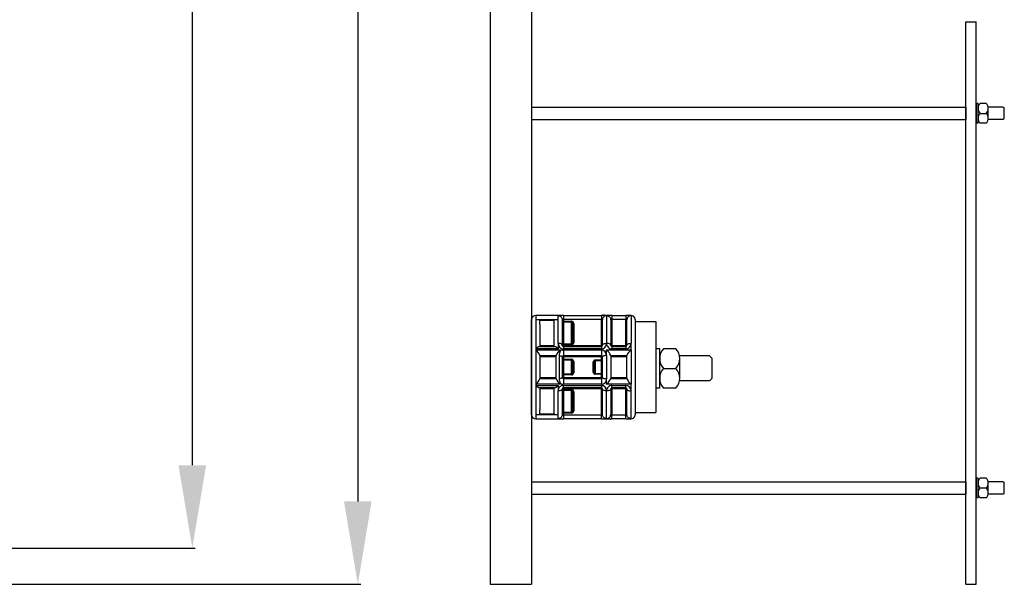
# Model space of a CAD drawing. Extents: x 161 to 318, y 110 to 266.
# Drawn here: x 256 to 316, y 110 to 144 of the extents above; entities that cross this region are included whole.
import ezdxf

# ---------------------------------------------------------------- set-up
doc = ezdxf.new("R2010")
doc.units = 0
doc.header["$MEASUREMENT"] = 0
doc.layers.get('0').update_dxf_attribs({"linetype": 'CONTINUOUS'})
doc.layers.get('DEFPOINTS').update_dxf_attribs({"linetype": 'CONTINUOUS'})
doc.styles.add('ROMANS', font='ARIAL.TTF')
doc.dimstyles.get("Standard").update_dxf_attribs({"dimtxt": 4.5, "dimasz": 5, "dimexe": 0.18, "dimexo": 0.0625, "dimgap": 1, "dimtad": 1, "dimdec": 1, "dimzin": 0, "dimdsep": 46, "dimtxsty": 'ROMANS', "dimcen": 1, "dimclrd": 256, "dimclre": 256, "dimclrt": 256, "dimadec": 0, "dimazin": 0, "dimtfac": 1, "dimtdec": 1, "dimtofl": 0, "dimtmove": 0, "dimatfit": 3, "dimfxl": 0, "dimtolj": 1, "dimtzin": 0, "dimarcsym": 0})

# ---------------------------------------------------------------- blocks, each defined once
blk = doc.blocks.new('*D32')
for p, q in [((228.909, 232.477), (266.93, 232.477)), ((266.75, 227.477), (266.75, 117.477)), ((228.916, 112.477), (266.93, 112.477))]:
    blk.add_line(p, q)
for points in [[(265.917, 227.477), (267.583, 227.477), (266.75, 232.477)], [(265.917, 117.477), (267.583, 117.477), (266.75, 112.477)]]:
    blk.add_solid(points)
at = {"layer": 'DEFPOINTS', "color": 0}
for p in [(227.909, 232.477), (227.916, 112.477), (266.75, 112.477)]:
    blk.add_point(p, dxfattribs=at)
at = {"insert": (263.452, 172.477), "char_height": 4.5, "attachment_point": 5, "rotation": 90, "style": 'ROMANS'}
blk.add_mtext('\\A1;960', dxfattribs=at)
blk = doc.blocks.new('*D33')
for p, q in [((228.259, 235.289), (276.93, 235.289)), ((276.75, 230.289), (276.75, 115.289)), ((228.259, 110.289), (276.93, 110.289))]:
    blk.add_line(p, q)
for points in [[(275.917, 230.289), (277.583, 230.289), (276.75, 235.289)], [(275.917, 115.289), (277.583, 115.289), (276.75, 110.289)]]:
    blk.add_solid(points)
at = {"layer": 'DEFPOINTS', "color": 0}
for p in [(227.259, 235.289), (227.259, 110.289), (276.75, 110.289)]:
    blk.add_point(p, dxfattribs=at)
at = {"insert": (273.452, 172.789), "char_height": 4.5, "attachment_point": 5, "rotation": 90, "style": 'ROMANS'}
blk.add_mtext('\\A1;1000', dxfattribs=at)

msp = doc.modelspace()

# ---------------------------------------------------------------- linework, layer by layer
for p, q in [((284.74988, 235.32361), (284.74988, 110.28949)), ((287.25045, 235.32361), (287.25045, 110.28949)), ((313.48345, 110.28949), (313.48345, 144.23467)), ((313.48345, 144.23467), (314.10172, 144.23467)), ((314.10172, 110.28949), (314.10172, 144.23467)), ((314.10172, 139.3), (314.10172, 138.11223)), ((314.21713, 139.3), (314.10172, 139.3)), ((314.21713, 138.11223), (314.21713, 139.3)), ((314.70823, 139.3), (314.33254, 139.3)), ((287.25045, 139.0812), (313.48345, 139.0812)), ((313.48345, 139.0812), (313.48345, 138.33103)), ((314.33254, 138.70611), (314.70823, 138.70611)), ((315.72165, 139.0812), (314.81664, 139.0812)), ((314.82364, 138.40917), (314.82364, 139.00305)), ((315.72165, 139.0812), (315.79859, 139.00426)), ((315.79859, 138.40797), (315.79859, 139.00426)), ((287.25045, 138.33103), (313.48345, 138.33103)), ((314.21713, 138.11223), (314.10172, 138.11223)), ((314.70823, 138.11223), (314.33254, 138.11223)), ((315.72165, 138.33103), (314.81664, 138.33103)), ((315.79859, 138.40797), (315.72165, 138.33103)), ((287.25045, 123.77188), (287.25045, 126.26544)), ((289.16338, 126.5155), (287.5005, 126.5155)), ((287.5005, 126.5155), (287.5005, 126.26544)), ((287.5005, 126.26544), (288.85081, 126.26544)), ((287.5005, 126.26544), (287.5005, 124.49581)), ((287.75056, 126.26544), (287.75056, 126.26434)), ((287.75056, 126.26434), (288.60075, 126.26434)), ((287.75056, 126.20183), (287.75056, 126.26434)), ((288.60075, 126.20183), (287.75056, 126.20183)), ((287.75056, 125.9597), (287.75056, 126.20183)), ((287.82416, 126.26424), (287.82416, 126.26544)), ((288.56466, 126.26424), (288.56466, 126.26544)), ((288.60075, 126.26434), (288.60075, 126.20183)), ((288.60075, 125.9597), (288.60075, 126.20183)), ((288.85081, 126.26544), (288.85081, 126.49928)), ((288.85081, 124.83242), (288.85081, 126.26544)), ((289.10086, 126.25038), (289.10086, 124.70259)), ((289.16338, 126.16895), (289.10086, 126.16895)), ((289.16338, 126.5155), (291.4639, 126.5155)), ((289.16338, 126.5155), (289.16338, 126.26544)), ((291.4639, 126.26544), (289.16338, 126.26544)), ((289.16338, 126.26544), (289.16338, 126.16895)), ((289.16338, 126.16895), (289.66349, 126.16895)), ((289.16338, 126.16895), (289.16338, 126.11165)), ((289.16338, 126.11165), (289.16338, 124.79386)), ((289.66349, 126.11165), (289.16338, 126.11165)), ((289.66349, 126.16895), (289.66349, 126.11165)), ((289.66349, 124.79386), (289.66349, 126.11165)), ((292.08904, 126.5155), (291.4639, 126.5155)), ((291.4639, 126.5155), (291.4639, 126.26544)), ((291.4639, 124.70259), (291.4639, 126.26544)), ((291.52641, 124.70259), (291.52641, 126.25038)), ((291.77647, 126.49928), (291.77647, 124.83242)), ((292.02653, 126.25038), (292.02653, 124.70259)), ((292.08904, 126.5155), (292.93923, 126.5155)), ((292.08904, 126.5155), (292.08904, 126.26544)), ((292.08904, 126.26544), (292.08904, 124.70259)), ((292.93923, 126.26544), (292.08904, 126.26544)), ((292.93923, 126.5155), (292.93923, 126.26544)), ((293.2518, 126.5155), (292.93923, 126.5155)), ((292.93923, 124.70259), (292.93923, 126.26544)), ((293.00175, 124.70259), (293.00175, 126.25038)), ((293.2518, 126.49928), (293.2518, 126.5155)), ((293.2518, 126.49928), (293.2518, 124.83242)), ((293.50186, 126.26544), (293.50186, 120.52114)), ((293.50186, 126.14243), (293.50186, 120.64819)), ((293.50186, 126.14243), (294.75214, 126.14243)), ((294.75214, 126.14243), (294.75214, 120.64819)), ((287.75056, 125.9597), (287.75056, 124.64007)), ((288.60075, 124.64007), (288.60075, 125.9597)), ((289.72601, 126.02996), (289.72601, 124.87556)), ((289.78852, 126.02996), (289.72601, 126.02996)), ((289.78852, 126.02996), (289.78852, 124.87556)), ((288.85081, 124.49581), (287.5005, 124.49581)), ((287.5005, 124.49581), (287.5005, 124.42849)), ((287.5005, 124.42849), (288.97584, 124.42849)), ((287.5005, 124.42849), (287.5005, 123.77188)), ((287.72335, 124.64007), (288.62796, 124.64007)), ((287.75056, 124.70259), (288.60075, 124.70259)), ((288.85081, 124.83242), (288.85081, 124.49581)), ((288.97584, 124.42849), (288.97584, 124.36116)), ((289.10086, 124.73657), (289.16338, 124.73657)), ((289.10086, 124.70259), (289.16338, 124.70259)), ((289.16338, 124.79386), (289.66349, 124.79386)), ((289.16338, 124.79386), (289.16338, 124.73657)), ((289.66349, 124.73657), (289.16338, 124.73657)), ((289.16338, 124.73657), (289.16338, 124.70259)), ((289.16338, 124.70259), (291.4639, 124.70259)), ((289.16338, 124.64007), (289.16338, 124.70259)), ((289.16338, 124.64007), (291.4639, 124.64007)), ((289.16338, 124.64007), (289.16338, 124.49581)), ((291.4639, 124.49581), (289.16338, 124.49581)), ((289.16338, 124.42849), (291.4639, 124.42849)), ((289.16338, 124.42849), (289.16338, 124.07745)), ((289.66349, 124.79386), (289.66349, 124.73657)), ((289.72601, 124.87556), (289.78852, 124.87556)), ((291.52641, 124.70259), (291.4639, 124.70259)), ((291.4639, 124.64007), (291.4639, 124.70259)), ((291.4639, 124.64007), (291.4639, 124.49581)), ((291.4639, 124.42849), (291.4639, 124.07745)), ((291.77647, 124.42849), (293.2518, 124.42849)), ((291.77647, 124.09187), (291.77647, 124.42849)), ((292.02653, 124.70259), (292.08904, 124.70259)), ((292.08904, 124.70259), (292.93923, 124.70259)), ((292.08904, 124.64007), (292.08904, 124.70259)), ((292.08904, 124.64007), (292.93923, 124.64007)), ((292.08904, 124.64007), (292.08904, 124.49581)), ((292.93923, 124.49581), (292.08904, 124.49581)), ((293.00175, 124.70259), (292.93923, 124.70259)), ((292.93923, 124.64007), (292.93923, 124.70259)), ((292.93923, 124.64007), (292.93923, 124.49581)), ((293.2518, 124.42849), (293.2518, 124.83242)), ((293.2518, 124.42849), (293.2518, 123.77188)), ((294.98297, 124.50738), (294.75214, 124.50738)), ((294.98297, 122.13184), (294.98297, 124.50738)), ((295.96516, 124.50738), (295.21379, 124.50738)), ((287.25045, 120.52114), (287.25045, 123.77188)), ((287.5005, 123.77188), (287.5005, 122.3581)), ((287.75056, 124.09503), (287.75056, 122.69156)), ((288.72578, 124.07745), (287.75056, 124.07745)), ((288.72578, 124.01493), (287.75056, 124.01493)), ((288.72578, 122.69156), (288.72578, 124.09503)), ((288.91332, 124.08943), (288.91332, 122.69716)), ((289.10086, 124.01493), (289.16338, 124.01493)), ((289.10086, 124.01493), (289.10086, 122.77165)), ((289.10086, 123.86556), (289.16338, 123.86556)), ((291.4639, 124.07745), (289.16338, 124.07745)), ((289.16338, 124.07745), (289.16338, 124.01493)), ((291.4639, 124.01493), (289.16338, 124.01493)), ((289.16338, 124.01493), (289.16338, 123.86556)), ((289.16338, 123.86556), (289.66349, 123.86556)), ((289.16338, 123.80688), (289.16338, 123.86556)), ((289.66349, 123.80688), (289.16338, 123.80688)), ((289.16338, 123.80688), (289.16338, 122.9797)), ((289.66349, 123.80688), (289.66349, 123.86556)), ((289.66349, 122.9797), (289.66349, 123.80688)), ((289.72601, 123.7309), (289.78852, 123.7309)), ((289.72601, 123.7309), (289.72601, 123.05569)), ((289.78852, 123.7309), (289.78852, 123.05569)), ((291.08881, 123.76675), (291.08881, 123.82507)), ((291.08881, 123.82507), (291.4639, 123.82507)), ((291.4639, 123.76675), (291.08881, 123.76675)), ((291.08881, 123.76675), (291.08881, 123.01984)), ((291.4639, 124.07745), (291.4639, 124.01493)), ((291.52641, 124.01493), (291.4639, 124.01493)), ((291.4639, 123.82507), (291.4639, 124.01493)), ((291.52641, 123.82507), (291.4639, 123.82507)), ((291.4639, 123.76675), (291.4639, 123.82507)), ((291.4639, 123.01984), (291.4639, 123.76675)), ((291.52641, 122.77165), (291.52641, 124.01493)), ((291.77647, 124.09187), (291.77647, 122.69471)), ((292.02653, 124.09503), (292.02653, 122.69156)), ((293.00175, 124.07745), (292.02653, 124.07745)), ((293.00175, 124.01493), (292.02653, 124.01493)), ((293.00175, 122.69156), (293.00175, 124.09503)), ((293.2518, 123.77188), (293.2518, 122.3581)), ((297.99201, 124.06978), (296.18199, 124.06978)), ((296.19598, 122.72573), (296.19598, 123.9135)), ((297.99201, 124.06978), (298.1459, 123.9159)), ((298.1459, 122.72332), (298.1459, 123.9159)), ((291.0263, 123.68934), (290.96379, 123.68934)), ((290.96379, 123.09724), (290.96379, 123.68934)), ((291.0263, 123.09724), (291.0263, 123.68934)), ((295.21379, 123.31961), (295.96516, 123.31961)), ((287.75056, 122.77165), (288.72578, 122.77165)), ((287.75056, 122.70914), (288.72578, 122.70914)), ((289.16338, 122.92102), (289.10086, 122.92102)), ((289.16338, 122.77165), (289.10086, 122.77165)), ((289.16338, 122.9797), (289.66349, 122.9797)), ((289.16338, 122.92102), (289.16338, 122.9797)), ((289.66349, 122.92102), (289.16338, 122.92102)), ((289.16338, 122.92102), (289.16338, 122.77165)), ((289.16338, 122.77165), (291.4639, 122.77165)), ((289.16338, 122.77165), (289.16338, 122.70914)), ((289.16338, 122.70914), (289.16338, 122.3581)), ((289.16338, 122.70914), (291.4639, 122.70914)), ((289.66349, 122.92102), (289.66349, 122.9797)), ((289.78852, 123.05569), (289.72601, 123.05569)), ((290.96379, 123.09724), (291.0263, 123.09724)), ((291.08881, 123.01984), (291.4639, 123.01984)), ((291.08881, 122.96151), (291.08881, 123.01984)), ((291.4639, 122.96151), (291.08881, 122.96151)), ((291.4639, 122.96151), (291.4639, 123.01984)), ((291.4639, 122.96151), (291.52641, 122.96151)), ((291.4639, 122.77165), (291.4639, 122.96151)), ((291.4639, 122.77165), (291.52641, 122.77165)), ((291.4639, 122.77165), (291.4639, 122.70914)), ((291.4639, 122.70914), (291.4639, 122.3581)), ((291.77647, 122.3581), (291.77647, 122.69471)), ((292.02653, 122.77165), (293.00175, 122.77165)), ((292.02653, 122.70914), (293.00175, 122.70914)), ((297.99201, 122.56944), (296.18199, 122.56944)), ((298.1459, 122.72332), (297.99201, 122.56944)), ((288.97584, 122.3581), (287.5005, 122.3581)), ((287.5005, 122.3581), (287.5005, 122.29078)), ((287.5005, 122.29078), (288.85081, 122.29078)), ((287.5005, 122.29078), (287.5005, 120.52114)), ((288.62796, 122.14651), (287.72335, 122.14651)), ((287.75056, 122.14651), (287.75056, 120.82688)), ((287.75056, 122.14541), (288.60075, 122.14541)), ((288.60075, 122.0829), (287.75056, 122.0829)), ((287.82416, 122.14531), (287.82416, 122.14651)), ((288.56466, 122.14531), (288.56466, 122.14651)), ((288.60075, 120.82688), (288.60075, 122.14651)), ((288.85081, 122.29078), (288.85081, 121.95416)), ((288.85081, 120.52114), (288.85081, 121.95416)), ((288.97584, 122.42542), (288.97584, 122.3581)), ((289.16338, 122.084), (289.10086, 122.084)), ((289.10086, 122.084), (289.10086, 120.53621)), ((289.16338, 122.05002), (289.10086, 122.05002)), ((291.4639, 122.3581), (289.16338, 122.3581)), ((289.16338, 122.29078), (291.4639, 122.29078)), ((289.16338, 122.14651), (289.16338, 122.29078)), ((291.4639, 122.14651), (289.16338, 122.14651)), ((289.16338, 122.084), (289.16338, 122.14651)), ((291.4639, 122.084), (289.16338, 122.084)), ((289.16338, 122.084), (289.16338, 122.05002)), ((289.16338, 122.05002), (289.66349, 122.05002)), ((289.16338, 122.05002), (289.16338, 121.99272)), ((289.66349, 121.99272), (289.16338, 121.99272)), ((289.16338, 121.99272), (289.16338, 120.67493)), ((289.66349, 122.05002), (289.66349, 121.99272)), ((289.66349, 120.67493), (289.66349, 121.99272)), ((291.4639, 122.29078), (291.4639, 122.14651)), ((291.4639, 122.084), (291.4639, 122.14651)), ((291.4639, 122.084), (291.52641, 122.084)), ((291.4639, 120.52114), (291.4639, 122.084)), ((291.52641, 120.53621), (291.52641, 122.084)), ((293.2518, 122.3581), (291.77647, 122.3581)), ((291.77647, 120.28731), (291.77647, 121.95416)), ((292.08904, 122.084), (292.02653, 122.084)), ((292.02653, 122.084), (292.02653, 120.53621)), ((292.08904, 122.29078), (292.93923, 122.29078)), ((292.08904, 122.14651), (292.08904, 122.29078)), ((292.93923, 122.14651), (292.08904, 122.14651)), ((292.08904, 122.084), (292.08904, 122.14651)), ((292.93923, 122.084), (292.08904, 122.084)), ((292.08904, 122.084), (292.08904, 120.52114)), ((292.93923, 122.14651), (292.93923, 122.29078)), ((292.93923, 122.084), (292.93923, 122.14651)), ((292.93923, 122.084), (293.00175, 122.084)), ((292.93923, 120.52114), (292.93923, 122.084)), ((293.00175, 120.53621), (293.00175, 122.084)), ((293.2518, 121.95416), (293.2518, 122.3581)), ((293.2518, 120.28731), (293.2518, 121.95416)), ((294.98297, 122.13184), (294.75214, 122.13184)), ((295.96516, 122.13184), (295.21379, 122.13184)), ((289.78852, 121.91103), (289.72601, 121.91103)), ((289.72601, 121.91103), (289.72601, 120.75663)), ((289.78852, 121.91103), (289.78852, 120.75663)), ((287.75056, 120.58366), (287.75056, 120.82688)), ((288.60075, 120.58366), (288.60075, 120.82688)), ((289.72601, 120.75663), (289.78852, 120.75663)), ((287.5005, 120.52114), (287.5005, 120.27109)), ((287.75056, 120.52114), (287.5005, 120.52114)), ((287.5005, 120.27109), (289.16338, 120.27109)), ((287.75056, 120.58366), (288.60075, 120.58366)), ((287.75056, 120.52114), (287.75056, 120.58366)), ((288.60075, 120.52114), (287.75056, 120.52114)), ((288.60075, 120.58366), (288.60075, 120.52114)), ((288.85081, 120.52114), (288.60075, 120.52114)), ((288.85081, 120.28731), (288.85081, 120.52114)), ((289.10086, 120.61764), (289.16338, 120.61764)), ((289.16338, 120.67493), (289.66349, 120.67493)), ((289.16338, 120.67493), (289.16338, 120.61764)), ((289.66349, 120.61764), (289.16338, 120.61764)), ((289.16338, 120.61764), (289.16338, 120.52114)), ((289.16338, 120.52114), (291.4639, 120.52114)), ((289.16338, 120.52114), (289.16338, 120.27109)), ((291.4639, 120.27109), (289.16338, 120.27109)), ((289.66349, 120.67493), (289.66349, 120.61764)), ((291.4639, 120.27109), (291.4639, 120.52114)), ((291.4639, 120.27109), (292.08904, 120.27109)), ((292.08904, 120.52114), (292.93923, 120.52114)), ((292.08904, 120.27109), (292.08904, 120.52114)), ((292.93923, 120.27109), (292.08904, 120.27109)), ((292.93923, 120.27109), (292.93923, 120.52114)), ((292.93923, 120.27109), (293.2518, 120.27109)), ((293.2518, 120.27109), (293.2518, 120.28731)), ((293.50186, 120.64819), (294.75214, 120.64819)), ((314.10172, 116.69719), (314.10172, 115.50942)), ((314.21713, 116.69719), (314.10172, 116.69719)), ((314.21713, 115.50942), (314.21713, 116.69719)), ((314.70823, 116.69719), (314.33254, 116.69719)), ((287.25045, 116.47839), (313.48345, 116.47839)), ((313.48345, 116.47839), (313.48345, 115.72822)), ((314.33254, 116.1033), (314.70823, 116.1033)), ((315.72165, 116.47839), (314.81664, 116.47839)), ((314.82364, 115.80636), (314.82364, 116.40025)), ((315.72165, 116.47839), (315.79859, 116.40145)), ((315.79859, 115.80516), (315.79859, 116.40145)), ((287.25045, 115.72822), (313.48345, 115.72822)), ((314.21713, 115.50942), (314.10172, 115.50942)), ((314.70823, 115.50942), (314.33254, 115.50942)), ((315.72165, 115.72822), (314.81664, 115.72822)), ((315.79859, 115.80516), (315.72165, 115.72822)), ((284.74988, 110.28949), (287.25045, 110.28949)), ((313.48345, 110.28949), (314.10172, 110.28949))]:
    msp.add_line(p, q)
at = {"flags": 128}
for points in [[(288.85081, 126.49928), (288.89959, 126.49449), (288.9465, 126.48033), (288.98973, 126.45733), (289.02762, 126.42638), (289.05872, 126.38866), (289.08183, 126.34563), (289.08845, 126.32782)], [(289.08845, 126.32782), (289.09606, 126.29894), (289.10086, 126.25038)], [(289.16338, 126.26544), (289.14269, 126.26539), (289.12433, 126.26472), (289.11038, 126.26213), (289.10241, 126.25631), (289.10086, 126.25038)], [(289.10086, 126.16895), (289.10207, 126.15777), (289.10562, 126.14702), (289.1114, 126.13712), (289.11917, 126.12843), (289.12865, 126.12131), (289.13946, 126.11601), (289.15118, 126.11275), (289.16338, 126.11165)], [(291.52641, 126.25038), (291.52291, 126.25869), (291.51278, 126.26331), (291.49717, 126.26509), (291.47781, 126.26543), (291.4639, 126.26544)], [(291.53757, 126.32389), (291.53122, 126.29894), (291.52641, 126.25038)], [(291.77647, 126.49928), (291.72769, 126.49449), (291.68078, 126.48033), (291.63755, 126.45733), (291.59965, 126.42638), (291.56856, 126.38866), (291.54545, 126.34563), (291.53757, 126.32389)], [(291.77647, 126.49928), (291.82525, 126.49449), (291.87216, 126.48033), (291.91539, 126.45733), (291.95329, 126.42638), (291.98438, 126.38866), (292.00749, 126.34563), (292.01411, 126.32782)], [(292.01411, 126.32782), (292.02172, 126.29894), (292.02653, 126.25038)], [(292.08904, 126.26544), (292.06835, 126.26539), (292.04999, 126.26472), (292.03604, 126.26213), (292.02807, 126.25631), (292.02653, 126.25038)], [(293.00175, 126.25038), (292.99825, 126.25869), (292.98811, 126.26331), (292.97251, 126.26509), (292.95314, 126.26543), (292.93923, 126.26544)], [(293.0129, 126.32389), (293.00655, 126.29894), (293.00175, 126.25038)], [(293.2518, 126.49928), (293.20302, 126.49449), (293.15611, 126.48033), (293.11288, 126.45733), (293.07499, 126.42638), (293.04389, 126.38866), (293.02078, 126.34563), (293.0129, 126.32389)], [(289.10086, 124.70259), (289.09606, 124.72792), (289.08183, 124.75227), (289.05872, 124.77472), (289.02762, 124.7944), (288.98973, 124.81054), (288.9465, 124.82254), (288.89959, 124.82993), (288.85081, 124.83242)], [(289.16338, 124.79386), (289.15118, 124.79276), (289.13946, 124.7895), (289.12865, 124.78421), (289.11917, 124.77708), (289.1114, 124.7684), (289.10562, 124.75849), (289.10207, 124.74775), (289.10086, 124.73657)], [(289.72601, 124.87556), (289.7218, 124.84494), (289.70906, 124.81863), (289.69077, 124.80165), (289.67488, 124.79516), (289.67066, 124.79437), (289.66349, 124.79386)], [(291.52641, 124.70259), (291.53122, 124.72792), (291.54545, 124.75227), (291.56856, 124.77472), (291.59965, 124.7944), (291.63755, 124.81054), (291.68078, 124.82254), (291.72769, 124.82993), (291.77647, 124.83242)], [(292.02653, 124.70259), (292.02172, 124.72792), (292.00749, 124.75227), (291.98438, 124.77472), (291.95329, 124.7944), (291.91539, 124.81054), (291.87216, 124.82254), (291.82525, 124.82993), (291.77647, 124.83242)], [(293.00175, 124.70259), (293.00655, 124.72792), (293.02078, 124.75227), (293.04389, 124.77472), (293.07499, 124.7944), (293.11288, 124.81054), (293.15611, 124.82254), (293.20302, 124.82993), (293.2518, 124.83242)], [(288.91332, 124.08943), (288.95219, 124.08527), (288.98831, 124.0792), (289.0207, 124.07139), (289.04849, 124.06205), (289.07093, 124.05143), (289.08741, 124.03983), (289.09748, 124.02755), (289.10086, 124.01493)], [(289.10086, 123.86556), (289.10207, 123.85412), (289.10562, 123.84311), (289.1114, 123.83296), (289.11917, 123.82407), (289.12865, 123.81677), (289.13946, 123.81135), (289.15118, 123.80801), (289.16338, 123.80688)], [(291.0263, 123.68934), (291.03033, 123.71746), (291.04236, 123.74185), (291.06006, 123.75837), (291.08009, 123.76602), (291.08881, 123.76675)], [(291.4639, 123.76675), (291.47609, 123.76787), (291.48782, 123.77119), (291.49863, 123.77658), (291.5081, 123.78383), (291.51588, 123.79267), (291.52165, 123.80275), (291.52521, 123.81369), (291.52641, 123.82507)], [(291.77647, 124.09187), (291.72769, 124.09039), (291.68078, 124.08602), (291.63755, 124.07891), (291.59965, 124.06934), (291.56856, 124.05768), (291.54545, 124.04438), (291.53122, 124.02994), (291.52641, 124.01493)], [(289.10086, 122.77165), (289.09748, 122.75903), (289.08741, 122.74676), (289.07093, 122.73515), (289.04849, 122.72454), (289.0207, 122.7152), (288.98831, 122.70739), (288.95219, 122.70132), (288.91332, 122.69716)], [(289.16338, 122.9797), (289.15118, 122.97857), (289.13946, 122.97523), (289.12865, 122.96981), (289.11917, 122.96251), (289.1114, 122.95362), (289.10562, 122.94348), (289.10207, 122.93247), (289.10086, 122.92102)], [(289.72601, 123.05569), (289.72203, 123.02837), (289.71021, 123.00459), (289.69272, 122.98825), (289.67272, 122.98051), (289.66349, 122.9797)], [(291.52641, 122.96151), (291.52521, 122.97289), (291.52165, 122.98383), (291.51588, 122.99392), (291.5081, 123.00276), (291.49863, 123.01001), (291.48782, 123.0154), (291.47609, 123.01872), (291.4639, 123.01984)], [(291.52641, 122.77165), (291.53122, 122.75664), (291.54545, 122.74221), (291.56856, 122.72891), (291.59965, 122.71725), (291.63755, 122.70768), (291.68078, 122.70057), (291.72769, 122.69619), (291.77647, 122.69471)], [(289.10086, 122.084), (289.09606, 122.05867), (289.08183, 122.03431), (289.05872, 122.01186), (289.02762, 121.99219), (288.98973, 121.97604), (288.9465, 121.96404), (288.89959, 121.95666), (288.85081, 121.95416)], [(289.10086, 122.05002), (289.10207, 122.03884), (289.10562, 122.02809), (289.1114, 122.01819), (289.11917, 122.0095), (289.12865, 122.00238), (289.13946, 121.99708), (289.15118, 121.99382), (289.16338, 121.99272)], [(291.77647, 121.95416), (291.72769, 121.95666), (291.68078, 121.96404), (291.63755, 121.97604), (291.59965, 121.99219), (291.56856, 122.01186), (291.54545, 122.03431), (291.53122, 122.05867), (291.52641, 122.084)], [(292.02653, 122.084), (292.02172, 122.05867), (292.00749, 122.03431), (291.98438, 122.01186), (291.95329, 121.99219), (291.91539, 121.97604), (291.87216, 121.96404), (291.82525, 121.95666), (291.77647, 121.95416)], [(293.00175, 122.084), (293.00655, 122.05867), (293.02078, 122.03431), (293.04389, 122.01186), (293.07499, 121.99219), (293.11288, 121.97604), (293.15611, 121.96404), (293.20302, 121.95666), (293.2518, 121.95416)], [(289.72601, 120.75663), (289.7218, 120.72601), (289.70906, 120.6997), (289.69077, 120.68272), (289.67488, 120.67623), (289.67066, 120.67544), (289.66349, 120.67493)], [(289.08689, 120.45417), (289.08183, 120.44096), (289.05872, 120.39793), (289.02762, 120.36021), (288.98973, 120.32926), (288.9465, 120.30625), (288.89959, 120.29209), (288.85081, 120.28731)], [(289.10086, 120.53621), (289.09606, 120.48765), (289.08689, 120.45417)], [(289.16338, 120.67493), (289.15118, 120.67383), (289.13946, 120.67057), (289.12865, 120.66528), (289.11917, 120.65815), (289.1114, 120.64947), (289.10562, 120.63956), (289.10207, 120.62882), (289.10086, 120.61764)], [(289.10086, 120.53621), (289.10436, 120.5279), (289.1145, 120.52328), (289.13011, 120.5215), (289.14947, 120.52115), (289.16338, 120.52114)], [(291.4639, 120.52114), (291.48459, 120.52119), (291.50295, 120.52187), (291.5169, 120.52446), (291.52487, 120.53028), (291.52641, 120.53621)], [(291.53883, 120.45876), (291.53122, 120.48765), (291.52641, 120.53621)], [(291.77647, 120.28731), (291.72769, 120.29209), (291.68078, 120.30625), (291.63755, 120.32926), (291.59965, 120.36021), (291.56856, 120.39793), (291.54545, 120.44096), (291.53883, 120.45876)], [(291.77647, 120.28731), (291.82525, 120.29209), (291.87216, 120.30625), (291.91539, 120.32926), (291.95329, 120.36021), (291.98438, 120.39793), (292.00749, 120.44096), (292.01537, 120.4627)], [(292.01537, 120.4627), (292.02172, 120.48765), (292.02653, 120.53621)], [(292.02653, 120.53621), (292.03003, 120.5279), (292.04016, 120.52328), (292.05577, 120.5215), (292.07513, 120.52115), (292.08904, 120.52114)], [(292.93923, 120.52114), (292.95992, 120.52119), (292.97828, 120.52187), (292.99223, 120.52446), (293.0002, 120.53028), (293.00175, 120.53621)], [(293.01416, 120.45876), (293.00655, 120.48765), (293.00175, 120.53621)], [(293.2518, 120.28731), (293.20302, 120.29209), (293.15611, 120.30625), (293.11288, 120.32926), (293.07499, 120.36021), (293.04389, 120.39793), (293.02078, 120.44096), (293.01416, 120.45876)]]:
    msp.add_lwpolyline(points, dxfattribs=at)
for centre, radius, start, end in [((314.65684, 139.00305), 0.43971, 137.5213789, 222.4786211), ((314.38393, 139.00305), 0.43971, 317.5213789, 42.4786211), ((314.65684, 138.40917), 0.43971, 137.5213789, 222.4786211), ((314.38393, 138.40917), 0.43971, 317.5213789, 42.4786211), ((287.5005, 126.26544), 0.25006, 90, 180), ((289.07066, 125.28248), 1.2365, 85.6996755, 100.2417668), ((289.65866, 126.03887), 0.13017, 356.0734748, 87.872129), ((289.65202, 126.03811), 0.07444, 353.7148407, 81.1322883), ((291.57848, 125.70378), 0.81977, 76.0238181, 98.0347397), ((291.99632, 125.28248), 1.2365, 85.6996755, 100.2417668), ((293.03761, 125.39149), 1.1283, 79.0566502, 95.0019075), ((293.2518, 126.26544), 0.25006, 0, 90), ((287.90632, 124.11318), 0.55776, 109.1503148, 136.6845202), ((286.90802, 123.72371), 0.92073, 23.7840382, 49.9476978), ((288.49598, 124.19194), 0.46716, 40.575785, 73.58938), ((289.56831, 123.72371), 0.92073, 130.0523022, 156.2159618), ((289.17615, 124.8211), 0.32554, 178.006101, 267.7517062), ((289.54053, 124.0882), 0.62721, 154.2011873, 179.8872271), ((289.16453, 124.1304), 0.29809, 90.2210827, 129.2725905), ((289.16338, 124.70259), 0.06251, 180, 270), ((289.6568, 124.86831), 0.13192, 272.9065371, 3.1478591), ((291.45438, 124.81808), 0.32241, 271.6912151, 2.5509777), ((291.4639, 124.70259), 0.06251, 270, 0), ((291.45012, 124.10226), 0.32652, 358.1768347, 87.5809725), ((292.09856, 124.81808), 0.32241, 177.4504598, 268.3073474), ((291.26916, 123.78758), 0.81739, 22.0948022, 51.6369338), ((292.08904, 124.70259), 0.06251, 180, 270), ((292.92972, 124.81808), 0.32241, 271.6912151, 2.5509777), ((292.93923, 124.70259), 0.06251, 270, 360), ((293.75911, 123.78758), 0.81739, 128.3630662, 157.9051978), ((295.86238, 123.9135), 0.87942, 137.5213789, 222.4786211), ((295.31657, 123.9135), 0.87942, 317.5213789, 42.4786211), ((289.16338, 124.01493), 0.06251, 90, 180), ((289.66002, 123.73697), 0.12864, 357.2932489, 88.4546853), ((289.65532, 123.73645), 0.0709, 355.5028556, 83.3834456), ((291.09413, 123.69472), 0.13046, 92.3372054, 182.3622359), ((291.4639, 124.01493), 0.06251, 0, 90), ((295.86238, 122.72573), 0.87942, 137.5213789, 222.4786211), ((295.31657, 122.72573), 0.87942, 317.5213789, 42.4786211), ((286.90802, 123.06288), 0.92073, 310.0523022, 336.2159618), ((289.56831, 123.06288), 0.92073, 203.7840382, 229.9476978), ((289.54053, 122.69839), 0.62721, 180.1127729, 205.7988127), ((289.16338, 122.77165), 0.06251, 180, 270), ((289.65864, 123.0509), 0.12997, 272.1386744, 2.1133914), ((291.09263, 123.09047), 0.12902, 176.9934885, 268.3070702), ((291.09781, 123.09105), 0.07178, 175.0510703, 262.8013024), ((291.4639, 122.77165), 0.06251, 270, 360), ((291.45418, 122.68055), 0.3226, 271.7256193, 2.5165735), ((291.18399, 123.06288), 0.92073, 310.0523022, 336.2159618), ((293.84428, 123.06288), 0.92073, 203.7840382, 229.9476978), ((287.90632, 122.67341), 0.55776, 223.3154798, 250.8496852), ((288.44499, 122.67341), 0.55776, 289.1503148, 316.6845202), ((289.17289, 121.96851), 0.32241, 91.6912151, 182.5509777), ((289.16549, 122.65885), 0.30076, 230.907876, 269.5984508), ((289.16338, 122.084), 0.06251, 90, 180), ((289.65866, 121.91994), 0.13017, 356.0734748, 87.872129), ((289.65202, 121.91918), 0.07444, 353.7148407, 81.1322883), ((291.45113, 121.96549), 0.32554, 358.006101, 87.7517062), ((291.4639, 122.084), 0.06251, 0, 90), ((292.09856, 121.96851), 0.32241, 91.6912151, 182.5509777), ((292.08904, 122.084), 0.06251, 90, 180), ((292.92646, 121.96549), 0.32554, 358.006101, 87.7517062), ((292.93923, 122.084), 0.06251, 360, 90), ((289.6568, 120.74939), 0.13192, 272.9065371, 3.1478591), ((287.5005, 120.52114), 0.25006, 180, 270), ((289.0488, 121.08281), 0.81977, 256.0238181, 278.0347397), ((291.55662, 121.50411), 1.2365, 265.6996755, 280.2417668), ((291.97446, 121.08281), 0.81977, 256.0238181, 278.0347397), ((293.04922, 121.17142), 0.90703, 263.035394, 282.9060483), ((293.2518, 120.52114), 0.25006, 270, 0), ((314.65684, 116.40025), 0.43971, 137.5213789, 222.4786211), ((314.38393, 116.40025), 0.43971, 317.5213789, 42.4786211), ((314.65684, 115.80636), 0.43971, 137.5213789, 222.4786211), ((314.38393, 115.80636), 0.43971, 317.5213789, 42.4786211)]:
    msp.add_arc(centre, radius, start, end)

# ---------------------------------------------------------------- dimensions: what is measured, and where the dimension line sits
for base, p1, p2, text, picture, middle in [((276.74988, 110.28949), (227.2587, 235.28949), (227.2587, 110.28949), '1000', '*D33', (273.4523, 172.78949)), ((266.74988, 112.47699), (227.90855, 232.47699), (227.91605, 112.47699), '960', '*D32', (263.4523, 172.47699))]:
    dim = msp.add_linear_dim(base=base, p1=p1, p2=p2, angle=90, text=text, dimstyle='Standard', override={"dimtxt": 4.5, "dimasz": 5, "dimexo": 1, "dimgap": 1, "dimtad": 1, "dimtih": 0, "dimtoh": 0, "dimdec": 4, "dimzin": 8, "dimtxsty": 'ROMANS', "dimclrd": 256, "dimclre": 256, "dimclrt": 256, "dimtdec": 4, "dimtix": 1, "dimtmove": 0, "dimlwd": 65535, "dimlwe": 65535})
    dim.commit()
    dim.dimension.update_dxf_attribs({"geometry": picture, "text_midpoint": middle})

doc.saveas('drawing.dxf')
